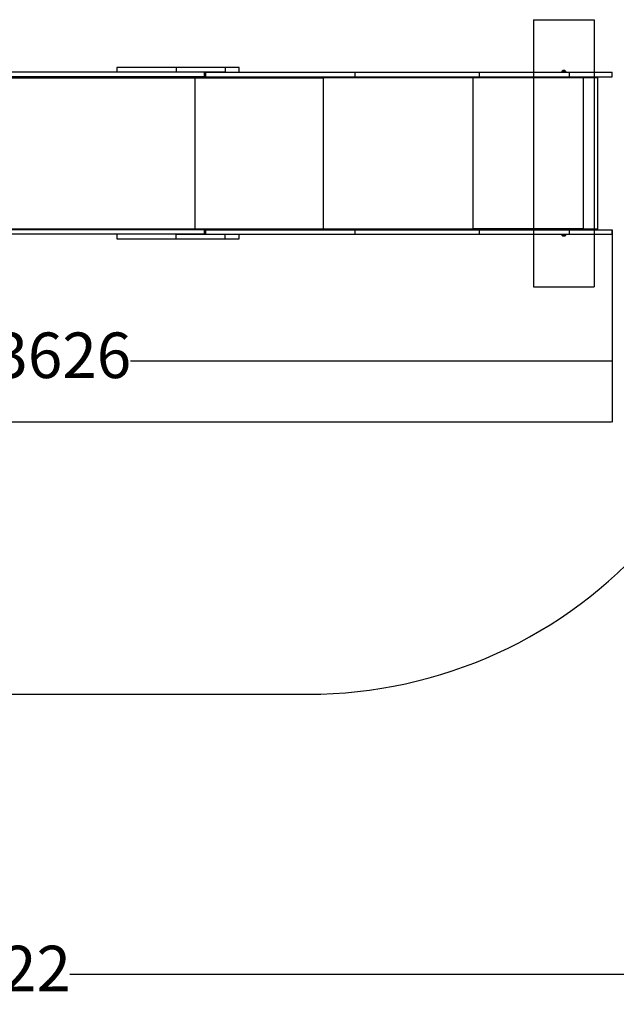
# Model space of a CAD drawing. Units: millimetres. Extents: x -890 to 8137, y -476 to 5282.
# Drawn here: x 4184 to 6151, y -476 to 2768 of the extents above; entities that cross this region are included whole.
import ezdxf

# ---------------------------------------------------------------- set-up
doc = ezdxf.new("R2010")
doc.units = ezdxf.units.MM
doc.layers.add('Dimensions', color=7, linetype='Continuous')
doc.layers.add('Safetyarea', color=131, linetype='Continuous')
doc.styles.get("Standard").update_dxf_attribs({"font": 'arial.ttf'})
doc.dimstyles.new('Leikkiset keinu', dxfattribs={"dimtxt": 150, "dimasz": 2.5, "dimexe": 0.06, "dimexo": 0.625, "dimtad": 0, "dimtih": 1, "dimtoh": 1, "dimdec": 0, "dimtxsty": 'Standard', "dimcen": 2.5, "dimadec": 0, "dimazin": 0, "dimtfac": 1, "dimtmove": 0, "dimatfit": 3, "dimfxl": 1, "dimarcsym": 0})

# ---------------------------------------------------------------- blocks, each defined once
blk = doc.blocks.new('*D3')
at = {"layer": 'Defpoints', "color": 0}
for p in [(8136.4, 2177.4), (114.9, 1852.6), (8136.4, -377.4)]:
    blk.add_point(p, dxfattribs=at)
at = {"layer": 'Dimensions', "color": 0, "lineweight": -2}
for p, q in [((8136.4, 2176.8), (8136.4, -377.5)), ((114.9, 1852), (114.9, -377.5)), ((117.4, -377.4), (3902, -377.4)), ((8133.9, -377.4), (4349.2, -377.4))]:
    blk.add_line(p, q, dxfattribs=at)
at = {"layer": 'Dimensions', "color": 0}
for points in [[(117.4, -377), (117.4, -377.8), (114.9, -377.4)], [(8133.9, -377.8), (8133.9, -377), (8136.4, -377.4)]]:
    blk.add_solid(points, dxfattribs=at)
at = {"layer": 'Dimensions', "color": 0, "insert": (4125.6, -377.4), "char_height": 150, "attachment_point": 5}
blk.add_mtext('8022', dxfattribs=at)
blk = doc.blocks.new('*D5')
at = {"layer": 'Defpoints', "color": 0}
for p in [(1614.9, 2278.9), (6137.3, 2068.3), (6137.3, 1441.8)]:
    blk.add_point(p, dxfattribs=at)
at = {"layer": 'Dimensions', "color": 0, "lineweight": -2}
for p, q in [((1614.9, 2278.2), (1614.9, 1441.7)), ((6137.3, 2067.7), (6137.3, 1441.7)), ((1617.4, 1441.8), (3649.6, 1441.8)), ((6134.8, 1441.8), (4102.6, 1441.8))]:
    blk.add_line(p, q, dxfattribs=at)
at = {"layer": 'Dimensions', "color": 0}
for points in [[(1617.4, 1442.2), (1617.4, 1441.4), (1614.9, 1441.8)], [(6134.8, 1441.4), (6134.8, 1442.2), (6137.3, 1441.8)]]:
    blk.add_solid(points, dxfattribs=at)
at = {"layer": 'Dimensions', "color": 0, "insert": (3876.1, 1441.8), "char_height": 150, "attachment_point": 5}
blk.add_mtext('4522', dxfattribs=at)
blk = doc.blocks.new('*D6')
at = {"layer": 'Defpoints', "color": 0}
for p in [(2511.3, 2098.9), (6137.3, 2075.8), (2511.3, 1642.8)]:
    blk.add_point(p, dxfattribs=at)
at = {"layer": 'Dimensions', "color": 0, "lineweight": -2}
for p, q in [((2511.3, 2098.3), (2511.3, 1642.7)), ((6137.3, 2075.2), (6137.3, 1642.7)), ((2513.8, 1642.8), (4100.1, 1642.8)), ((6134.8, 1642.8), (4548.6, 1642.8))]:
    blk.add_line(p, q, dxfattribs=at)
at = {"layer": 'Dimensions', "color": 0}
for points in [[(2513.8, 1643.2), (2513.8, 1642.4), (2511.3, 1642.8)], [(6134.8, 1642.4), (6134.8, 1643.2), (6137.3, 1642.8)]]:
    blk.add_solid(points, dxfattribs=at)
at = {"layer": 'Dimensions', "color": 0, "insert": (4324.3, 1642.8), "char_height": 150, "attachment_point": 5}
blk.add_mtext('3626', dxfattribs=at)

msp = doc.modelspace()

# ---------------------------------------------------------------- linework, layer by layer
at = {"linetype": 'ByBlock', "lineweight": -2}
for p, q in [((5877.3, 2767.8), (6077.3, 2767.8)), ((5877.3, 2767.8), (5877.3, 1887.8)), ((6077.3, 2767.8), (6077.3, 1887.8)), ((4503.8, 2609.8), (4503.8, 2594.8)), ((4699.3, 2609.8), (4503.8, 2609.8)), ((4699.3, 2609.8), (4699.3, 2594.8)), ((4861.1, 2609.8), (4699.3, 2609.8)), ((4861.1, 2609.8), (4861.1, 2594.8)), ((4907.6, 2609.8), (4861.1, 2609.8)), ((4907.6, 2594.8), (4907.6, 2609.8)), ((5969.5, 2596.3), (5969.5, 2594.8)), ((5974.6, 2596.3), (5969.5, 2596.3)), ((5971.3, 2597.3), (5971.3, 2596.8)), ((5982.8, 2597.3), (5971.3, 2597.3)), ((5971.3, 2596.8), (5982.8, 2596.8)), ((5971.9, 2598.7), (5982.3, 2598.7)), ((5980.5, 2600.1), (5973.9, 2600.1)), ((5985.2, 2596.3), (5974.6, 2596.3)), ((5974.8, 2600.3), (5979.9, 2600.3)), ((5980.8, 2600.1), (5980.5, 2600.1)), ((5982.3, 2598.7), (5982.7, 2598.7)), ((5983.3, 2597.3), (5982.8, 2597.3)), ((5982.8, 2596.8), (5983.3, 2596.8)), ((5983.3, 2596.8), (5983.3, 2597.3)), ((5985.2, 2594.8), (5985.2, 2596.3)), ((2556.2, 2576.3), (4762, 2576.3)), ((4792.4, 2594.8), (2580.6, 2594.8)), ((4792.4, 2579.8), (2580.6, 2579.8)), ((4861.1, 2594.8), (4699.3, 2594.8)), ((4762, 2079.3), (4762, 2576.3)), ((4762, 2576.3), (5185.4, 2576.3)), ((4792.4, 2594.8), (4792.4, 2579.8)), ((4793.2, 2579.8), (4792.4, 2579.8)), ((4793.2, 2579.8), (4793.2, 2594.8)), ((4793.2, 2579.8), (4793.5, 2579.8)), ((4793.5, 2594.8), (4793.5, 2579.8)), ((4793.5, 2579.8), (4797.6, 2579.8)), ((4797.6, 2579.8), (4797.6, 2594.8)), ((4797.6, 2594.8), (5289.3, 2594.8)), ((4797.6, 2579.8), (5289.3, 2579.8)), ((5185.4, 2577.8), (5185.2, 2577.8)), ((5185.4, 2577.8), (5185.4, 2579.8)), ((5678.7, 2577.8), (5185.4, 2577.8)), ((5185.5, 2576.3), (5185.4, 2576.3)), ((5185.5, 2079.3), (5185.5, 2576.3)), ((5185.5, 2576.3), (5185.8, 2576.3)), ((5185.8, 2576.3), (5185.8, 2577.8)), ((5185.8, 2577.8), (5678.1, 2577.8)), ((5289.3, 2579.8), (5289.3, 2594.8)), ((5289.3, 2594.8), (5699.6, 2594.8)), ((5289.3, 2579.8), (5699.6, 2579.8)), ((5678.1, 2577.8), (5678.1, 2576.3)), ((5678.1, 2576.3), (5678.5, 2576.3)), ((5678.5, 2079.3), (5678.5, 2576.3)), ((5678.6, 2576.3), (5678.5, 2576.3)), ((6040.8, 2576.3), (5678.6, 2576.3)), ((5678.7, 2577.8), (5678.7, 2579.8)), ((5699.6, 2579.8), (5699.6, 2594.8)), ((5699.6, 2594.8), (5996.8, 2594.8)), ((5699.6, 2579.8), (5996.8, 2579.8)), ((5996.8, 2579.8), (5996.8, 2594.8)), ((5996.8, 2594.8), (6137.3, 2594.8)), ((5996.8, 2579.8), (6137.3, 2579.8)), ((6041, 2577.8), (6040.8, 2577.8)), ((6041.3, 2576.3), (6040.8, 2576.3)), ((6041, 2577.8), (6041, 2579.8)), ((6041.1, 2576.3), (6041.1, 2577.8)), ((6041.3, 2577.8), (6041.1, 2577.8)), ((6041.3, 2576.3), (6041.3, 2577.8)), ((6041.3, 2577.8), (6089.5, 2577.8)), ((6041.3, 2576.3), (6041.3, 2079.3)), ((6041.3, 2576.3), (6041.3, 2576.3)), ((6087.5, 2577.8), (6087.5, 2579.8)), ((6089.5, 2077.8), (6089.5, 2577.8)), ((6137.3, 2579.8), (6137.3, 2594.8)), ((2556.2, 2079.3), (4762, 2079.3)), ((4762, 2079.3), (5185.4, 2079.3)), ((5185.4, 2077.8), (5185.2, 2077.8)), ((5185.4, 2079.3), (5185.5, 2079.3)), ((5185.4, 2075.8), (5185.4, 2077.8)), ((5678.6, 2077.8), (5185.4, 2077.8)), ((5185.8, 2079.3), (5185.5, 2079.3)), ((5185.8, 2077.8), (5185.8, 2079.3)), ((5678.1, 2077.8), (5185.8, 2077.8)), ((5678.5, 2079.3), (5678.1, 2079.3)), ((5678.1, 2079.3), (5678.1, 2077.8)), ((5678.5, 2079.3), (5678.6, 2079.3)), ((6040.8, 2079.3), (5678.6, 2079.3)), ((5678.6, 2075.8), (5678.6, 2077.8)), ((6040.8, 2079.3), (6041.3, 2079.3)), ((6041, 2077.8), (6040.8, 2077.8)), ((6041, 2075.8), (6041, 2077.8)), ((6041.1, 2077.8), (6041.1, 2079.3)), ((6041.3, 2077.8), (6041.1, 2077.8)), ((6041.3, 2079.3), (6041.3, 2079.3)), ((6041.3, 2077.8), (6041.3, 2079.3)), ((6089.5, 2077.8), (6041.3, 2077.8)), ((6087.5, 2075.8), (6087.5, 2077.8)), ((4792.4, 2075.8), (2580.6, 2075.8)), ((4792.4, 2060.8), (2580.6, 2060.8)), ((4503.8, 2060.8), (4503.8, 2045.8)), ((4503.8, 2045.8), (4699.3, 2045.8)), ((4699.3, 2045.8), (4699.3, 2060.8)), ((4699.3, 2060.8), (4861.1, 2060.8)), ((4699.3, 2045.8), (4861.1, 2045.8)), ((4792.4, 2075.8), (4792.4, 2060.8)), ((4793.2, 2075.8), (4792.4, 2075.8)), ((4793.2, 2060.8), (4793.2, 2075.8)), ((4793.5, 2075.8), (4793.2, 2075.8)), ((4793.5, 2075.8), (4793.5, 2060.8)), ((4797.6, 2075.8), (4793.5, 2075.8)), ((4797.6, 2060.8), (4797.6, 2075.8)), ((4797.6, 2075.8), (5289.3, 2075.8)), ((4797.6, 2060.8), (5289.3, 2060.8)), ((4861.1, 2045.8), (4861.1, 2060.8)), ((4861.1, 2045.8), (4907.6, 2045.8)), ((4907.6, 2045.8), (4907.6, 2060.8)), ((5289.3, 2060.8), (5289.3, 2075.8)), ((5289.3, 2075.8), (5699.6, 2075.8)), ((5289.3, 2060.8), (5699.6, 2060.8)), ((5699.6, 2060.8), (5699.6, 2075.8)), ((5699.6, 2075.8), (5996.8, 2075.8)), ((5699.6, 2060.8), (5996.8, 2060.8)), ((5969.5, 2060.8), (5969.5, 2059.3)), ((5969.5, 2059.3), (5980.1, 2059.3)), ((5971.3, 2058.8), (5971.3, 2058.4)), ((5971.8, 2058.8), (5971.3, 2058.8)), ((5971.3, 2058.4), (5971.8, 2058.4)), ((5983.3, 2058.8), (5971.8, 2058.8)), ((5971.8, 2058.4), (5983.3, 2058.4)), ((5972.4, 2057), (5971.9, 2057)), ((5982.7, 2057), (5972.4, 2057)), ((5973.9, 2055.5), (5974.2, 2055.5)), ((5974.2, 2055.5), (5980.8, 2055.5)), ((5979.9, 2055.3), (5974.8, 2055.3)), ((5980.1, 2059.3), (5985.2, 2059.3)), ((5983.3, 2058.4), (5983.3, 2058.8)), ((5985.2, 2059.3), (5985.2, 2060.8)), ((5996.8, 2060.8), (5996.8, 2075.8)), ((5996.8, 2075.8), (6137.3, 2075.8)), ((5996.8, 2060.8), (6137.3, 2060.8)), ((6137.3, 2060.8), (6137.3, 2075.8)), ((5877.3, 1887.8), (6077.3, 1887.8))]:
    msp.add_line(p, q, dxfattribs=at)
at = {"linetype": 'ByBlock', "lineweight": -2, "flags": 128}
for points in [[(4762, 2576.3), (4761.9, 2577), (4761.8, 2577.6), (4761.6, 2578.3), (4761.3, 2578.8), (4761, 2579.2), (4760.6, 2579.5), (4760.2, 2579.7), (4759.8, 2579.8)], [(4759.8, 2579.8), (4760.2, 2579.7), (4760.6, 2579.5), (4761, 2579.2), (4761.3, 2578.8), (4761.6, 2578.3), (4761.8, 2577.6), (4761.9, 2577), (4762, 2576.3)], [(5183.3, 2579.8), (5183.7, 2579.7), (5184.1, 2579.5), (5184.5, 2579.2), (5184.8, 2578.8), (5185.1, 2578.3), (5185.2, 2577.6), (5185.4, 2577), (5185.4, 2576.3)], [(4759.8, 2075.8), (4760.2, 2075.9), (4760.6, 2076.1), (4761, 2076.4), (4761.3, 2076.8), (4761.6, 2077.4), (4761.8, 2078), (4761.9, 2078.6), (4762, 2079.3)], [(4762, 2079.3), (4761.9, 2078.6), (4761.8, 2078), (4761.6, 2077.4), (4761.3, 2076.8), (4761, 2076.4), (4760.6, 2076.1), (4760.2, 2075.9), (4759.8, 2075.8)], [(5185.4, 2079.3), (5185.4, 2078.6), (5185.2, 2078), (5185.1, 2077.4), (5184.8, 2076.8), (5184.5, 2076.4), (5184.1, 2076.1), (5183.7, 2075.9), (5183.3, 2075.8)]]:
    msp.add_lwpolyline(points, dxfattribs=at)
at = {"linetype": 'ByBlock', "lineweight": -2}
for centre, radius, start, end in [((5973.3, 2597.3), 2, 134.9996, 180), ((5971.8, 2596.8), 0.5, 180, 270), ((5977.3, 2593.3), 7.66, 116.6281, 134.9996), ((5974.8, 2598.3), 2, 90, 116.6281), ((5979.9, 2598.3), 2, 63.3719, 90), ((5977.3, 2593.3), 7.66, 45.0004, 63.3719), ((5981.3, 2597.3), 2, 0, 45.0004), ((5982.8, 2596.8), 0.5, 270, 0), ((5675.2, 2576.7), 3.21, 353.4025, 20.592), ((5653, 2576.4), 25.7, 359.907, 3.2588), ((6033.4, 2577.2), 7.5, 353.4025, 20.592), ((5675.2, 2078.9), 3.21, 339.408, 6.5975), ((5653, 2079.3), 25.7, 356.7412, 0.093), ((6033.4, 2078.4), 7.5, 339.408, 6.5975), ((5971.8, 2058.8), 0.5, 90, 180), ((5973.3, 2058.4), 2, 180, 225.0004), ((5977.3, 2062.4), 7.66, 225.0004, 243.3719), ((5974.8, 2057.3), 2, 243.3719, 270), ((5979.9, 2057.3), 2, 270, 296.6281), ((5977.3, 2062.4), 7.66, 296.6281, 314.9996), ((5981.3, 2058.4), 2, 314.9996, 0), ((5982.8, 2058.8), 0.5, 0, 90)]:
    msp.add_arc(centre, radius, start, end, dxfattribs=at)
at = {"layer": 'Safetyarea', "linetype": 'Continuous', "lineweight": 25}
msp.add_line((3291.7, 545.8), (5136.1, 545.8), dxfattribs=at)
msp.add_arc((5136.1, 2045.8), 1500, 270, 318.9539, dxfattribs=at)

# ---------------------------------------------------------------- dimensions: what is measured, and where the dimension line sits
at = {"layer": 'Dimensions'}
for base, p1, p2, picture, middle in [((6137.3, 1441.8), (1614.9, 2278.9), (6137.3, 2068.3), '*D5', (3876.1, 1441.8)), ((8136.4052, -377.3903), (114.862, 1852.6097), (8136.4052, 2177.4335), '*D3', (4125.6336, -377.3903)), ((2511.3, 1642.8), (6137.3, 2075.8), (2511.3, 2098.9), '*D6', (4324.3, 1642.8))]:
    dim = msp.add_linear_dim(base=base, p1=p1, p2=p2, dimstyle='Leikkiset keinu', override={"dimlfac": 1}, dxfattribs=at)
    dim.commit()
    dim.dimension.update_dxf_attribs({"geometry": picture, "text_midpoint": middle})

doc.saveas('drawing.dxf')
